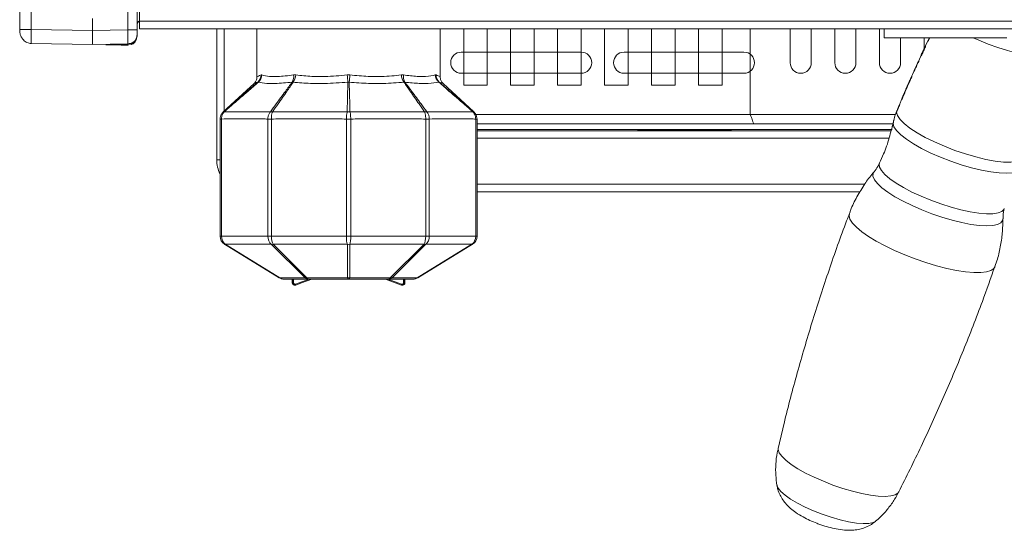
# Model space of a CAD drawing. Units: millimetres. Extents: x 50 to 4150, y 50 to 2920.
# Drawn here: x 2776 to 2985, y 891 to 1000 of the extents above; entities that cross this region are included whole.
import ezdxf

# ---------------------------------------------------------------- set-up
doc = ezdxf.new("R2010")
doc.units = ezdxf.units.MM
doc.header["$LTSCALE"] = 10

msp = doc.modelspace()

# ---------------------------------------------------------------- linework, layer by layer
at = {"color": 7, "linetype": 'Continuous', "lineweight": 15}
for p, q in [((2801.292, 1128.999), (2801.292, 999.499)), ((2775.792, 1017.343), (2775.792, 997.757)), ((2800.792, 1017.939), (2800.792, 997.66)), ((2791.292, 1000.099), (2791.292, 997.529)), ((2801.075, 999.415), (2801.292, 999.571)), ((2801.292, 997.899), (2801.292, 999.499)), ((2801.292, 997.899), (3700.292, 997.899)), ((2817.742, 997.899), (2817.742, 970)), ((2826.292, 997.899), (2826.292, 987.733)), ((2865.292, 987.733), (2865.292, 997.899)), ((2870.292, 985.879), (2870.292, 997.899)), ((2875.292, 997.899), (2875.292, 985.879)), ((2880.292, 985.879), (2880.292, 997.899)), ((2885.292, 997.899), (2885.292, 985.879)), ((2890.292, 985.879), (2890.292, 997.899)), ((2895.292, 997.899), (2895.292, 985.879)), ((2900.292, 985.879), (2900.292, 997.899)), ((2905.292, 997.899), (2905.292, 985.879)), ((2910.292, 985.879), (2910.292, 997.899)), ((2915.292, 997.899), (2915.292, 985.879)), ((2920.292, 985.879), (2920.292, 997.899)), ((2925.292, 997.899), (2925.292, 985.879)), ((2939.792, 990.679), (2939.792, 997.899)), ((2944.292, 997.899), (2944.292, 990.679)), ((2949.292, 990.679), (2949.292, 997.899)), ((2953.792, 997.899), (2953.792, 990.679)), ((2958.792, 990.679), (2958.792, 997.899)), ((2959.792, 997.899), (2959.792, 995.999)), ((2800.792, 996.661), (2800.643, 995.907)), ((2985.906, 995.999), (2959.792, 995.999)), ((2963.292, 995.999), (2963.292, 990.679)), ((2968.292, 993.661), (2968.292, 995.999)), ((2969.205, 995.53), (2968.693, 994.477)), ((2969.257, 995.462), (2969.511, 995.991)), ((2969.379, 995.873), (2969.262, 995.628)), ((2778.248, 994.757), (2791.291, 994.529)), ((2791.291, 994.529), (2798.826, 994.661)), ((2791.291, 994.529), (2798.826, 994.661)), ((2798.826, 994.561), (2794.149, 994.479)), ((2798.792, 994.398), (2798.826, 994.399)), ((2798.826, 994.661), (2798.832, 994.775)), ((2799.195, 994.74), (2798.826, 994.661)), ((2968.406, 993.665), (2968.348, 993.687)), ((2869.792, 992.929), (2895.292, 992.929)), ((2904.442, 992.929), (2929.942, 992.929)), ((2967.739, 992.441), (2967.069, 990.94)), ((2966.742, 990.209), (2965.829, 988.166)), ((2966.726, 990.216), (2966.197, 988.997)), ((2966.539, 989.756), (2967.057, 990.945)), ((2966.594, 989.737), (2966.539, 989.756)), ((2895.292, 988.429), (2869.792, 988.429)), ((2929.942, 988.429), (2904.442, 988.429)), ((2965.59, 987.631), (2965.232, 986.829)), ((2965.592, 987.718), (2965.595, 987.722)), ((2965.665, 987.699), (2965.596, 987.724)), ((2966.251, 988.977), (2966.197, 988.997)), ((2825.686, 986.274), (2819.093, 980.193)), ((2872.49, 980.193), (2865.897, 986.274)), ((2875.292, 985.879), (2870.292, 985.879)), ((2885.292, 985.879), (2880.292, 985.879)), ((2895.292, 985.879), (2890.292, 985.879)), ((2905.292, 985.879), (2900.292, 985.879)), ((2915.292, 985.879), (2910.292, 985.879)), ((2925.292, 985.879), (2920.292, 985.879)), ((2964.994, 986.296), (2964.438, 985.05)), ((2964.953, 986.042), (2964.899, 986.061)), ((2963.606, 982.918), (2963.556, 982.936)), ((2964.18, 984.258), (2964.127, 984.277)), ((2964.433, 984.953), (2964.276, 984.584)), ((2964.409, 984.794), (2964.358, 984.813)), ((2962.975, 981.542), (2962.556, 980.518)), ((2963.049, 981.629), (2962.991, 981.65)), ((2962.372, 979.959), (2962.327, 979.976)), ((2818.449, 953.72), (2818.449, 978.682)), ((2873.134, 978.682), (2873.134, 953.72)), ((2932.021, 977.679), (2873.134, 977.679)), ((2873.134, 977.679), (2961.663, 977.679)), ((2873.134, 976.479), (2961.381, 976.479)), ((2873.134, 976.179), (2961.259, 976.179)), ((2907.292, 976.379), (2907.292, 976.479)), ((2910.292, 976.379), (2907.292, 976.379)), ((2910.292, 976.379), (2924.292, 976.379)), ((2927.292, 976.379), (2924.292, 976.379)), ((2927.292, 976.479), (2927.292, 976.379)), ((2873.134, 963.179), (2954.646, 963.179)), ((2831.045, 944.893), (2819.405, 952.014)), ((2872.178, 952.014), (2860.538, 944.893)), ((2837.323, 944.599), (2832.089, 944.599)), ((2833.792, 944.599), (2833.792, 943.811)), ((2834.292, 943.311), (2834.366, 943.311)), ((2834.535, 943.341), (2834.536, 943.341)), ((2845.792, 944.599), (2837.323, 944.599)), ((2854.26, 944.599), (2845.792, 944.599)), ((2853.621, 944.599), (2857.047, 943.341)), ((2859.494, 944.599), (2854.26, 944.599)), ((2857.048, 943.341), (2857.047, 943.341)), ((2857.217, 943.311), (2857.292, 943.311)), ((2857.792, 943.811), (2857.792, 944.599))]:
    msp.add_line(p, q, dxfattribs=at)
at = {"color": 8, "linetype": 'Continuous', "lineweight": 0}
for p, q in [((2778.248, 997.757), (2778.248, 1018.343)), ((2798.826, 1018.439), (2798.826, 997.66)), ((2791.292, 997.529), (2778.248, 997.757)), ((2798.826, 997.66), (2791.292, 997.529)), ((2801.292, 999.499), (3700.292, 999.499)), ((2819.342, 997.899), (2819.342, 980.422)), ((2931.292, 979.679), (2931.292, 997.899)), ((2969.493, 995.955), (2969.434, 995.976)), ((2969.107, 995.214), (2969.092, 995.219)), ((2967.658, 992.127), (2967.644, 992.132)), ((2967.74, 992.25), (2967.667, 992.277)), ((2968.035, 992.871), (2967.977, 992.892)), ((2827.161, 988.076), (2827.335, 988.076)), ((2834.104, 988.076), (2834.558, 988.076)), ((2845.511, 988.076), (2846.072, 988.076)), ((2857.025, 988.076), (2857.479, 988.076)), ((2864.249, 988.076), (2864.422, 988.076)), ((2965.46, 987.2), (2965.407, 987.219)), ((2965.558, 987.426), (2965.494, 987.449)), ((2965.663, 987.692), (2965.592, 987.718)), ((2826.588, 986.535), (2826.506, 986.535)), ((2834.005, 986.535), (2833.79, 986.535)), ((2845.924, 986.535), (2845.659, 986.535)), ((2857.793, 986.535), (2857.578, 986.535)), ((2865.077, 986.535), (2864.995, 986.535)), ((2965.265, 986.754), (2965.211, 986.774)), ((2962.853, 981.126), (2962.805, 981.144)), ((2962.948, 981.354), (2962.889, 981.375)), ((2963.047, 981.622), (2962.987, 981.644)), ((2872.837, 979.679), (2931.292, 979.679)), ((2872.837, 979.679), (2962.2, 979.679)), ((2818.449, 978.682), (2818.735, 978.682)), ((2818.735, 978.682), (2818.735, 953.72)), ((2828.606, 978.682), (2829.356, 978.682)), ((2828.606, 953.72), (2828.606, 978.682)), ((2829.356, 978.682), (2829.356, 953.72)), ((2845.328, 978.682), (2846.255, 978.682)), ((2845.328, 953.72), (2845.328, 978.682)), ((2846.255, 978.682), (2846.255, 953.72)), ((2862.227, 953.72), (2862.227, 978.682)), ((2862.227, 978.682), (2862.977, 978.682)), ((2862.977, 978.682), (2862.977, 953.72)), ((2872.848, 953.72), (2872.848, 978.682)), ((2872.848, 978.682), (2873.134, 978.682)), ((2961.709, 977.778), (2961.685, 977.786)), ((2873.134, 974.579), (2960.844, 974.579)), ((2910.292, 976.479), (2910.292, 976.379)), ((2924.292, 976.379), (2924.292, 976.479)), ((2817.742, 970), (2818.449, 970)), ((2873.134, 964.779), (2955.615, 964.779)), ((2818.449, 953.72), (2818.735, 953.72)), ((2818.735, 953.72), (2828.606, 953.72)), ((2828.606, 953.72), (2829.356, 953.72)), ((2829.356, 953.72), (2845.328, 953.72)), ((2845.328, 953.72), (2846.255, 953.72)), ((2846.255, 953.72), (2862.227, 953.72)), ((2862.227, 953.72), (2862.977, 953.72)), ((2862.977, 953.72), (2872.848, 953.72)), ((2872.848, 953.72), (2873.134, 953.72)), ((2829.334, 952.014), (2819.554, 952.014)), ((2819.554, 952.014), (2831.195, 944.893)), ((2836.528, 944.893), (2829.334, 952.014)), ((2845.55, 952.014), (2829.726, 952.014)), ((2829.726, 952.014), (2836.92, 944.893)), ((2845.55, 944.893), (2845.55, 952.014)), ((2861.857, 952.014), (2846.033, 952.014)), ((2846.033, 952.014), (2846.033, 944.893)), ((2854.663, 944.893), (2861.857, 952.014)), ((2862.249, 952.014), (2855.055, 944.893)), ((2860.388, 944.893), (2872.029, 952.014)), ((2872.029, 952.014), (2862.249, 952.014)), ((2831.195, 944.893), (2836.528, 944.893)), ((2833.869, 943.811), (2833.792, 943.811)), ((2833.869, 943.811), (2833.869, 944.599)), ((2833.869, 943.811), (2834.094, 943.811)), ((2834.094, 944.599), (2834.094, 943.811)), ((2834.493, 943.529), (2837.408, 944.599)), ((2836.92, 944.893), (2845.55, 944.893)), ((2846.033, 944.893), (2854.663, 944.893)), ((2854.175, 944.599), (2857.09, 943.529)), ((2855.055, 944.893), (2860.388, 944.893)), ((2857.489, 943.811), (2857.489, 944.599)), ((2857.714, 943.811), (2857.489, 943.811)), ((2857.714, 944.599), (2857.714, 943.811)), ((2857.714, 943.811), (2857.792, 943.811))]:
    msp.add_line(p, q, dxfattribs=at)
at = {"color": 8, "linetype": 'Continuous', "lineweight": 0, "flags": 128}
for points in [[(2995.739, 992.7), (2995.158, 992.325), (2994.251, 992.097), (2993.042, 992.023), (2991.569, 992.106), (2989.874, 992.343), (2988.008, 992.726), (2986.024, 993.245), (2983.983, 993.884), (2981.944, 994.625), (2979.967, 995.446), (2978.767, 995.999)], [(2989.554, 970.276), (2988.957, 969.85), (2988.015, 969.576), (2986.753, 969.463), (2985.205, 969.512), (2983.413, 969.724), (2981.425, 970.092), (2979.295, 970.607), (2977.079, 971.254), (2974.838, 972.016), (2972.631, 972.873), (2970.517, 973.802), (2968.555, 974.777), (2966.795, 975.773), (2965.286, 976.762), (2964.069, 977.719), (2963.175, 978.617), (2962.629, 979.432), (2962.446, 980.143)], [(2988.577, 967.951), (2987.984, 967.529), (2987.049, 967.258), (2985.797, 967.147), (2984.262, 967.196), (2982.486, 967.407), (2980.516, 967.772), (2978.404, 968.282), (2976.208, 968.923), (2973.987, 969.679), (2971.8, 970.528), (2969.705, 971.448), (2967.76, 972.415), (2966.016, 973.401), (2964.52, 974.382), (2963.312, 975.33), (2962.425, 976.221), (2961.883, 977.029), (2961.699, 977.734)], [(2958.832, 969.311), (2958.762, 969.095), (2958.82, 968.453), (2959.221, 967.706), (2959.955, 966.873), (2961.002, 965.977), (2962.336, 965.04), (2963.922, 964.087), (2965.719, 963.142), (2967.68, 962.23), (2969.755, 961.374), (2971.89, 960.597), (2974.03, 959.919), (2976.119, 959.357), (2978.103, 958.926), (2979.93, 958.636), (2981.555, 958.496), (2982.933, 958.51), (2984.03, 958.676), (2984.817, 958.99), (2985.274, 959.445), (2985.359, 959.657)], [(2969.925, 958.52), (2967.785, 959.349), (2965.728, 960.246), (2963.808, 961.187), (2962.069, 962.151), (2960.556, 963.114), (2959.306, 964.051), (2958.35, 964.94), (2957.71, 965.759), (2957.403, 966.487), (2957.437, 967.107), (2957.627, 967.429)], [(2966.422, 948.894), (2964.18, 949.758), (2962.018, 950.689), (2959.98, 951.668), (2958.111, 952.673), (2956.451, 953.683), (2955.033, 954.676), (2953.89, 955.632), (2953.045, 956.529), (2952.516, 957.35), (2952.315, 958.075), (2952.386, 958.56)], [(2985.073, 957.437), (2985.012, 957.07), (2984.639, 956.574), (2983.936, 956.213), (2982.92, 955.997), (2981.615, 955.931), (2980.055, 956.017), (2978.278, 956.252), (2976.327, 956.631), (2974.25, 957.144), (2972.098, 957.779), (2969.925, 958.52)], [(2983.387, 947.276), (2983.13, 946.859), (2982.509, 946.433), (2981.577, 946.144), (2980.353, 946), (2978.863, 946.003), (2977.138, 946.153), (2975.217, 946.447), (2973.139, 946.879), (2970.949, 947.439), (2968.694, 948.115), (2966.422, 948.894)], [(2948.899, 900.75), (2946.854, 901.543), (2944.893, 902.402), (2943.068, 903.304), (2941.425, 904.226), (2940.007, 905.144), (2938.85, 906.034), (2937.985, 906.874), (2937.434, 907.641), (2937.211, 908.316), (2937.232, 908.644)], [(2946.632, 894.522), (2944.75, 895.257), (2942.961, 896.057), (2941.322, 896.896), (2939.885, 897.747), (2938.698, 898.583), (2937.798, 899.376), (2937.214, 900.103), (2936.97, 900.705)], [(2962.91, 899.297), (2962.715, 899.033), (2962.111, 898.659), (2961.196, 898.426), (2959.993, 898.339), (2958.535, 898.4), (2956.858, 898.609), (2955.007, 898.958), (2953.029, 899.441), (2950.975, 900.044), (2948.899, 900.75)], [(2958.007, 893.047), (2957.434, 892.743), (2956.52, 892.562), (2955.32, 892.533), (2953.873, 892.656), (2952.226, 892.927), (2950.431, 893.338), (2948.546, 893.875), (2946.632, 894.522)]]:
    msp.add_lwpolyline(points, dxfattribs=at)
at = {"color": 7, "linetype": 'Continuous', "lineweight": 15, "flags": 128}
for points in [[(2794.149, 994.479), (2795.756, 994.451), (2797.363, 994.423)], [(2834.536, 943.341), (2835.805, 943.807), (2837.963, 944.599)]]:
    msp.add_lwpolyline(points, dxfattribs=at)
at = {"color": 7, "linetype": 'Continuous', "lineweight": 15}
for centre, radius, start, end in [((2970.001, 995.151), 0.911, 147.62538, 175.70865), ((2970.237, 995.684), 0.895, 164.12464, 169.15281), ((2969.277, 993.559), 0.937, 165.7633, 172.2053), ((2969.327, 993.523), 0.997, 138.52082, 152.4454), ((2969.527, 994.085), 0.939, 155.0074, 181.96982), ((2869.792, 990.679), 2.25, 90, 270), ((2895.292, 990.679), 2.25, 270, 90), ((2904.442, 990.679), 2.25, 90, 270), ((2929.942, 990.679), 2.25, 270, 90), ((2968.599, 992.052), 0.959, 166.44481, 175.21826), ((2942.042, 990.679), 2.25, 180, 0), ((2951.542, 990.679), 2.25, 180, 0), ((2961.042, 990.679), 2.25, 180, 0), ((2968.188, 990.981), 1.036, 172.04236, 181.04911), ((2966.423, 987.263), 0.947, 151.31537, 168.68781), ((2966.67, 987.793), 0.959, 156.18472, 174.9426), ((2967.24, 988.848), 1.053, 171.9039, 180.75932), ((2965.314, 984.672), 0.967, 156.75448, 171.64667), ((2965.853, 985.922), 0.964, 145.16593, 171.68302), ((2966.075, 986.46), 0.952, 151.36641, 168.63881), ((2964.62, 982.778), 1.075, 171.57546, 180.22781), ((2965.082, 984.137), 0.965, 151.4648, 171.65253), ((2963.843, 981.18), 0.973, 151.55415, 168.44903), ((2964.08, 981.714), 0.987, 157.40054, 174.53542), ((2963.394, 979.815), 1.079, 171.43258, 180.04716), ((2962.802, 978.156), 1.009, 166.23818, 174.43408), ((2962.308, 976.165), 0.979, 162.55468, 174.73845), ((2824.542, 970), 6.8, 180, 206.36141), ((2820.449, 953.72), 2, 180, 238.54338), ((2871.134, 953.72), 2, 301.45662, 0), ((2832.089, 946.599), 2, 238.54338, 270), ((2834.292, 943.811), 0.5, 180, 270), ((2857.292, 943.811), 0.5, 270, 0), ((2859.494, 946.599), 2, 270, 301.45662)]:
    msp.add_arc(centre, radius, start, end, dxfattribs=at)
at = {"color": 8, "linetype": 'Continuous', "lineweight": 0}
for centre, radius, start, end in [((2825.203, 987.999), 1.959, 311.66744, 2.25851), ((2825.232, 988.143), 2.103, 310.12841, 358.16384), ((2831.616, 987.78), 2.505, 330.21082, 6.7883), ((2831.635, 988.255), 2.928, 324.02845, 356.49389), ((2749.827, 978.111), 96.201, 5.02347, 5.94537), ((2941.673, 978.117), 96.118, 174.05313, 174.97584), ((2859.948, 988.255), 2.928, 183.50611, 215.97155), ((2859.967, 987.78), 2.505, 173.2117, 209.78918), ((2866.351, 988.143), 2.103, 181.83616, 229.87159), ((2866.38, 987.999), 1.959, 177.74321, 228.33084), ((2819.235, 980.031), 0.191, 61.78939, 118.21061), ((2829.379, 978.955), 1.267, 79.24533, 100.75467), ((2845.792, 978.29), 1.932, 81.30054, 98.69946), ((2862.204, 978.955), 1.267, 79.24533, 100.75467), ((2872.348, 980.031), 0.191, 61.78829, 118.21171), ((2963.432, 980.158), 0.985, 157.66758, 171.44437), ((2819.48, 952.169), 0.172, 244.28302, 295.71698), ((2829.53, 953.133), 1.136, 260.07919, 279.92081), ((2845.792, 953.728), 1.732, 261.96955, 278.03045), ((2862.053, 953.132), 1.136, 260.07815, 279.92185), ((2872.103, 952.169), 0.172, 244.28302, 295.71698), ((2831.12, 945.048), 0.172, 244.30331, 295.69669), ((2834.143, 943.35), 0.394, 358.68562, 26.99523), ((2836.724, 946.013), 1.137, 260.08978, 279.91022), ((2845.792, 946.609), 1.733, 261.97812, 278.02188), ((2854.859, 946.013), 1.137, 260.08978, 279.91022), ((2857.441, 943.35), 0.394, 153.03271, 181.28644), ((2860.463, 945.048), 0.172, 244.30331, 295.69669)]:
    msp.add_arc(centre, radius, start, end, dxfattribs=at)
for centre, ratio, start_param, end_param in [((2820.449, 953.72), 0.8567627, 1.5707963, 2.5925711), ((2830.129, 953.72), 0.7612712, 1.5707963, 2.5925711), ((2830.129, 953.72), 0.3862712, 1.5707963, 2.5925711), ((2845.792, 953.72), 0.2317627, 1.5707963, 2.5925711), ((2845.792, 953.72), 0.2317627, 3.6906143, 4.712389), ((2861.454, 953.72), 0.3862712, 3.6906143, 4.712389), ((2861.454, 953.72), 0.7612712, 3.6906143, 4.712389), ((2871.134, 953.72), 0.8567627, 3.6906143, 4.712389), ((2832.089, 946.599), 0.8567627, 2.5925711, 3.1415927), ((2837.323, 946.599), 0.7612712, 2.5925711, 3.1415927), ((2837.323, 946.599), 0.3862712, 2.5925711, 3.1415927), ((2845.792, 946.599), 0.2317627, 2.5925711, 3.1415927), ((2845.792, 946.599), 0.2317627, 3.1415927, 3.6906143), ((2854.26, 946.599), 0.3862712, 3.1415927, 3.6906143), ((2854.26, 946.599), 0.7612712, 3.1415927, 3.6906143), ((2859.494, 946.599), 0.8567627, 3.1415927, 3.6906143)]:
    msp.add_ellipse(centre, major_axis=(0, 2), ratio=ratio, start_param=start_param, end_param=end_param, dxfattribs=at)
at = {"color": 7, "linetype": 'Continuous', "lineweight": 15}
for points, knots in [([(2775.792, 997.761), (2775.792, 997.727), (2775.792, 997.686), (2775.792, 997.632), (2775.792, 997.607), (2775.792, 997.577), (2775.791, 997.472), (2775.794, 997.249), (2775.87, 996.793), (2776.11, 996.152), (2776.599, 995.461), (2777.339, 994.89), (2777.939, 994.802), (2778.248, 994.757)], [0, 0, 0, 0, 0.0318217, 0.0378377, 0.0434358, 0.049468, 0.0569781, 0.115411, 0.2241467, 0.3764819, 0.5635869, 0.7751882, 1, 1, 1, 1]), ([(2800.792, 998.718), (2800.805, 998.849), (2800.831, 999.109), (2800.995, 999.314), (2801.076, 999.415)], [0, 0, 0, 0, 0.502859, 1, 1, 1, 1]), ([(2800.792, 996.661), (2800.792, 996.676), (2800.792, 996.707), (2800.792, 996.937), (2800.792, 997.267), (2800.792, 997.529), (2800.792, 997.66)], [0, 0, 0, 0, 0.2499503, 0.4998979, 0.7499355, 1, 1, 1, 1]), ([(2791.291, 994.529), (2791.291, 994.541), (2791.291, 994.565), (2791.291, 994.809), (2791.292, 995.355), (2791.291, 996.171), (2791.291, 996.921), (2791.291, 997.324), (2791.292, 997.529)], [0, 0, 0, 0, 0.1304236, 0.2574632, 0.5002823, 0.742655, 0.8695925, 1, 1, 1, 1]), ([(2800.792, 996.559), (2800.78, 996.398), (2800.757, 996.083), (2800.588, 995.652), (2800.355, 995.289), (2799.986, 994.925), (2799.47, 994.632), (2799.029, 994.583), (2798.826, 994.561)], [0, 0, 0, 0, 0.1566014, 0.304306, 0.4429782, 0.572653, 0.8041861, 1, 1, 1, 1]), ([(2798.833, 994.72), (2799.026, 994.732), (2799.412, 994.755), (2799.938, 995.004), (2800.379, 995.387), (2800.556, 995.736), (2800.644, 995.911)], [0, 0, 0, 0, 0.2514996, 0.5023906, 0.7518688, 1, 1, 1, 1]), ([(2800.643, 995.641), (2800.516, 995.418), (2800.263, 994.972), (2799.801, 994.602), (2799.515, 994.546), (2799.482, 994.54)], [0, 0, 0, 0, 0.469296, 0.93857578, 1, 1, 1, 1]), ([(2969.358, 995.853), (2969.358, 995.849), (2969.358, 995.841), (2969.369, 995.856), (2969.389, 995.888), (2969.412, 995.931), (2969.427, 995.964), (2969.434, 995.976)], [0, 0, 0, 0, 0.2132145, 0.4270232, 0.6418742, 0.8578759, 1, 1, 1, 1]), ([(2797.363, 994.423), (2797.574, 994.42), (2797.997, 994.412), (2798.443, 994.404), (2798.737, 994.399), (2798.774, 994.399), (2798.792, 994.398)], [0, 0, 0, 0, 0.24967666, 0.50009205, 0.75293982, 1, 1, 1, 1]), ([(2967.804, 992.376), (2967.93, 992.647), (2968.19, 993.207), (2968.453, 993.765), (2968.588, 994.053)], [0, 0, 0, 0, 0.4841226, 1, 1, 1, 1]), ([(2967.977, 992.892), (2968.035, 993.016), (2968.158, 993.281), (2968.282, 993.546), (2968.348, 993.687)], [0, 0, 0, 0, 0.46728573, 1, 1, 1, 1]), ([(2968.369, 993.79), (2968.303, 993.649), (2968.179, 993.384), (2968.055, 993.12), (2967.998, 992.996)], [0, 0, 0, 0, 0.5319327, 1, 1, 1, 1]), ([(2969.098, 995.207), (2969.098, 995.205), (2969.1, 995.198), (2969.124, 995.224), (2969.166, 995.286), (2969.214, 995.373), (2969.245, 995.437), (2969.257, 995.462)], [0, 0, 0, 0, 0.057231, 0.3143373, 0.5732693, 0.8334654, 1, 1, 1, 1]), ([(2967.649, 992.12), (2967.649, 992.119), (2967.651, 992.111), (2967.674, 992.138), (2967.715, 992.2), (2967.761, 992.287), (2967.792, 992.351), (2967.804, 992.376)], [0, 0, 0, 0, 0.05736, 0.3147758, 0.5737053, 0.8336016, 1, 1, 1, 1]), ([(2967.861, 992.73), (2967.842, 992.689), (2967.804, 992.608), (2967.749, 992.485), (2967.704, 992.379), (2967.676, 992.309), (2967.67, 992.286), (2967.667, 992.277)], [0, 0, 0, 0, 0.2152836, 0.4308998, 0.6460494, 0.8601727, 1, 1, 1, 1]), ([(2967.734, 992.464), (2967.733, 992.462), (2967.73, 992.457), (2967.745, 992.486), (2967.776, 992.551), (2967.818, 992.639), (2967.848, 992.704), (2967.861, 992.73)], [0, 0, 0, 0, 0.0555277, 0.311254, 0.5673116, 0.8245656, 1, 1, 1, 1]), ([(2967.998, 992.996), (2967.988, 992.975), (2967.97, 992.934), (2967.943, 992.873), (2967.921, 992.819), (2967.907, 992.78), (2967.902, 992.76), (2967.906, 992.759), (2967.92, 992.78), (2967.942, 992.819), (2967.962, 992.86), (2967.974, 992.886), (2967.977, 992.892)], [0, 0, 0, 0, 0.1072509, 0.214814, 0.3220767, 0.4288698, 0.5354324, 0.642147, 0.7493638, 0.857168, 0.9652929, 1, 1, 1, 1]), ([(2968.072, 993.19), (2968.063, 993.171), (2968.045, 993.132), (2968.024, 993.087), (2968.012, 993.059), (2968.011, 993.056), (2968.011, 993.055)], [0, 0, 0, 0, 0.2574843, 0.5158133, 0.7733018, 1, 1, 1, 1]), ([(2966.187, 988.834), (2966.345, 989.185), (2966.664, 989.895), (2966.988, 990.603), (2967.151, 990.962)], [0, 0, 0, 0, 0.4938057, 1, 1, 1, 1]), ([(2967.161, 991.124), (2967.055, 990.892), (2966.847, 990.436), (2966.64, 989.98), (2966.539, 989.756)], [0, 0, 0, 0, 0.5101623, 1, 1, 1, 1]), ([(2826.278, 987.738), (2826.274, 987.571), (2826.267, 987.236), (2826.084, 986.79), (2825.881, 986.469), (2825.729, 986.326), (2825.68, 986.279)], [0, 0, 0, 0, 0.3064049, 0.6145616, 0.8749995, 1, 1, 1, 1]), ([(2865.897, 986.276), (2865.894, 986.279), (2865.72, 986.419), (2865.483, 986.81), (2865.283, 987.322), (2865.313, 987.636), (2865.321, 987.729)], [0, 0, 0, 0, 0.0082108, 0.4164666, 0.8276698, 1, 1, 1, 1]), ([(2963.545, 982.774), (2963.875, 983.549), (2964.534, 985.1), (2965.214, 986.642), (2965.553, 987.413)], [0, 0, 0, 0, 0.5000257, 1, 1, 1, 1]), ([(2965.211, 986.774), (2965.242, 986.846), (2965.308, 986.995), (2965.373, 987.143), (2965.407, 987.219)], [0, 0, 0, 0, 0.4878526, 1, 1, 1, 1]), ([(2965.407, 987.219), (2965.415, 987.24), (2965.433, 987.281), (2965.458, 987.343), (2965.478, 987.396), (2965.49, 987.432), (2965.493, 987.444), (2965.494, 987.449)], [0, 0, 0, 0, 0.2140057, 0.428643, 0.6429049, 0.8569409, 1, 1, 1, 1]), ([(2965.553, 987.413), (2965.571, 987.454), (2965.606, 987.536), (2965.653, 987.661), (2965.689, 987.769), (2965.71, 987.843), (2965.714, 987.868), (2965.715, 987.877)], [0, 0, 0, 0, 0.2133982, 0.4271259, 0.6405095, 0.8542047, 1, 1, 1, 1]), ([(2964.899, 986.061), (2964.808, 985.853), (2964.627, 985.437), (2964.447, 985.02), (2964.358, 984.813)], [0, 0, 0, 0, 0.5012729, 1, 1, 1, 1]), ([(2965.152, 986.637), (2965.14, 986.615), (2965.111, 986.557), (2965.08, 986.502), (2965.067, 986.481), (2965.061, 986.473)], [0, 0, 0, 0, 0.2770637, 0.7167129, 1, 1, 1, 1]), ([(2965.142, 986.648), (2965.141, 986.644), (2965.141, 986.636), (2965.152, 986.651), (2965.169, 986.685), (2965.191, 986.729), (2965.205, 986.761), (2965.211, 986.774)], [0, 0, 0, 0, 0.2138298, 0.4282656, 0.6432683, 0.8587724, 1, 1, 1, 1]), ([(2964.199, 984.516), (2964.165, 984.44), (2963.806, 983.64), (2963.486, 982.823), (2963.196, 982.083)], [0, 0, 0, 0, 0.0946431, 1, 1, 1, 1]), ([(2964.127, 984.277), (2964.032, 984.054), (2963.841, 983.607), (2963.651, 983.16), (2963.556, 982.936)], [0, 0, 0, 0, 0.4991734, 1, 1, 1, 1]), ([(2964.238, 984.603), (2964.238, 984.603), (2964.239, 984.605), (2964.236, 984.601), (2964.234, 984.598)], [0, 0, 0, 0, 0.1421726, 1, 1, 1, 1]), ([(2962.446, 980.143), (2962.529, 980.344), (2962.693, 980.743), (2962.86, 981.142), (2962.942, 981.341)], [0, 0, 0, 0, 0.5021812, 1, 1, 1, 1]), ([(2962.805, 981.144), (2962.747, 981.005), (2962.631, 980.726), (2962.516, 980.446), (2962.458, 980.305)], [0, 0, 0, 0, 0.4959788, 1, 1, 1, 1]), ([(2962.889, 981.375), (2962.887, 981.368), (2962.883, 981.352), (2962.867, 981.306), (2962.847, 981.248), (2962.825, 981.192), (2962.811, 981.158), (2962.805, 981.144)], [0, 0, 0, 0, 0.21399758, 0.42864509, 0.64306182, 0.85737935, 1, 1, 1, 1]), ([(2962.942, 981.341), (2962.959, 981.382), (2962.993, 981.465), (2963.038, 981.591), (2963.072, 981.7), (2963.092, 981.774), (2963.096, 981.798), (2963.098, 981.808)], [0, 0, 0, 0, 0.2133279, 0.4269705, 0.6405589, 0.8547064, 1, 1, 1, 1]), ([(2962.99, 981.649), (2962.99, 981.649), (2962.991, 981.652), (2962.989, 981.648), (2962.987, 981.644)], [0, 0, 0, 0, 0.1421477, 1, 1, 1, 1]), ([(2818.449, 978.682), (2818.464, 978.872), (2818.486, 979.15), (2818.665, 979.628), (2818.88, 979.958), (2819.098, 980.157), (2819.145, 980.199)], [0, 0, 0, 0, 0.3308962, 0.4828419, 0.8894295, 1, 1, 1, 1]), ([(2872.438, 980.199), (2872.485, 980.157), (2872.703, 979.958), (2872.918, 979.628), (2873.097, 979.15), (2873.119, 978.872), (2873.134, 978.682)], [0, 0, 0, 0, 0.1105705, 0.5171581, 0.6691038, 1, 1, 1, 1]), ([(2872.438, 980.199), (2872.453, 980.198), (2872.483, 980.194), (2872.488, 980.193), (2872.49, 980.193)], [0, 0, 0, 0, 0.4804591, 1, 1, 1, 1]), ([(2931.292, 979.679), (2931.381, 979.443), (2931.561, 978.97), (2931.775, 978.343), (2931.932, 977.895), (2932.008, 977.7), (2932.018, 977.684), (2932.021, 977.679)], [0, 0, 0, 0, 0.2340572, 0.4674571, 0.6903742, 0.9027318, 1, 1, 1, 1]), ([(2962.56, 980.521), (2962.43, 980.241), (2962.112, 979.555), (2961.951, 978.816), (2961.856, 978.378)], [0, 0, 0, 0, 0.4082475, 1, 1, 1, 1]), ([(2962.315, 979.814), (2962.336, 979.87), (2962.379, 979.98), (2962.424, 980.089), (2962.446, 980.143)], [0, 0, 0, 0, 0.5074679, 1, 1, 1, 1]), ([(2962.458, 980.305), (2962.436, 980.251), (2962.391, 980.142), (2962.349, 980.032), (2962.327, 979.976)], [0, 0, 0, 0, 0.49157791, 1, 1, 1, 1]), ([(2961.423, 976.524), (2961.435, 976.574), (2961.533, 976.976), (2961.622, 977.38), (2961.699, 977.734)], [0, 0, 0, 0, 0.124032, 1, 1, 1, 1]), ([(2961.488, 976.923), (2961.488, 976.923), (2961.488, 976.919), (2961.492, 976.935), (2961.502, 976.97), (2961.513, 977.017), (2961.522, 977.052), (2961.525, 977.066)], [0, 0, 0, 0, 0.0552495, 0.3110572, 0.5666465, 0.8229345, 1, 1, 1, 1]), ([(2961.525, 977.066), (2961.53, 977.088), (2961.567, 977.246), (2961.603, 977.405), (2961.634, 977.543)], [0, 0, 0, 0, 0.1338184, 1, 1, 1, 1]), ([(2961.634, 977.543), (2961.639, 977.565), (2961.649, 977.61), (2961.663, 977.676), (2961.674, 977.733), (2961.682, 977.77), (2961.684, 977.782), (2961.685, 977.786)], [0, 0, 0, 0, 0.2164194, 0.4335146, 0.6507566, 0.8666886, 1, 1, 1, 1]), ([(2961.699, 977.734), (2961.7, 977.736), (2961.702, 977.746), (2961.704, 977.756), (2961.706, 977.764)], [0, 0, 0, 0, 0.1564713, 1, 1, 1, 1]), ([(2961.706, 977.764), (2961.715, 977.809), (2961.734, 977.898), (2961.761, 978.032), (2961.782, 978.147), (2961.795, 978.221), (2961.798, 978.245), (2961.799, 978.254)], [0, 0, 0, 0, 0.21689488, 0.43406522, 0.65166337, 0.8683091, 1, 1, 1, 1]), ([(2961.319, 976.414), (2961.176, 975.825), (2960.749, 974.064), (2959.906, 971.686), (2959.097, 969.964), (2958.801, 969.333)], [0, 0, 0, 0, 0.2418893, 0.7221566, 1, 1, 1, 1]), ([(2961.335, 976.244), (2961.335, 976.242), (2961.336, 976.235), (2961.349, 976.265), (2961.372, 976.333), (2961.398, 976.427), (2961.416, 976.496), (2961.423, 976.524)], [0, 0, 0, 0, 0.0563305, 0.3132905, 0.5693793, 0.8247994, 1, 1, 1, 1]), ([(2958.802, 969.337), (2958.686, 969.068), (2958.386, 968.372), (2957.926, 967.811), (2957.643, 967.466)], [0, 0, 0, 0, 0.3865939, 1, 1, 1, 1]), ([(2957.678, 967.463), (2957.587, 967.365), (2956.84, 966.562), (2955.568, 964.786), (2953.963, 962.141), (2952.903, 960.004), (2952.489, 958.776), (2952.412, 958.548)], [0, 0, 0, 0, 0.0383376, 0.3167741, 0.6266216, 0.9308162, 1, 1, 1, 1]), ([(2952.406, 958.556), (2952.207, 958.049), (2950.656, 954.082), (2948.036, 946.552), (2944.568, 935.978), (2941.449, 925.316), (2939.004, 916.199), (2937.722, 910.611), (2937.267, 908.624)], [0, 0, 0, 0, 0.0312694, 0.244659, 0.4577227, 0.6704415, 0.8828001, 1, 1, 1, 1]), ([(2985.102, 957.46), (2985.093, 957.665), (2985.063, 958.377), (2985.24, 959.126), (2985.366, 959.659)], [0, 0, 0, 0, 0.2876409, 1, 1, 1, 1]), ([(2983.35, 947.292), (2983.539, 947.81), (2984.075, 949.282), (2984.621, 951.788), (2985.03, 954.666), (2985.052, 956.554), (2985.063, 957.451)], [0, 0, 0, 0, 0.1596963, 0.4529432, 0.740358, 1, 1, 1, 1]), ([(2962.9, 899.29), (2964.506, 902.511), (2967.776, 909.069), (2972.351, 919.135), (2976.696, 929.432), (2980.38, 938.814), (2982.485, 944.806), (2983.357, 947.288)], [0, 0, 0, 0, 0.2068944, 0.4211844, 0.6351948, 0.84891, 1, 1, 1, 1]), ([(2834.535, 943.341), (2834.481, 943.327), (2834.372, 943.299), (2834.203, 943.329), (2834.054, 943.409), (2833.94, 943.536), (2833.878, 943.677), (2833.872, 943.772), (2833.869, 943.811)], [0, 0, 0, 0, 0.1757163, 0.3514064, 0.5271255, 0.7028054, 0.8784825, 1, 1, 1, 1]), ([(2857.714, 943.811), (2857.711, 943.772), (2857.705, 943.677), (2857.643, 943.536), (2857.529, 943.409), (2857.379, 943.328), (2857.219, 943.303), (2857.108, 943.32), (2857.055, 943.339), (2857.048, 943.341)], [0, 0, 0, 0, 0.1214812, 0.2971059, 0.4727334, 0.6484, 0.8240377, 0.9756596, 1, 1, 1, 1]), ([(2937.266, 908.625), (2937.18, 908.298), (2936.889, 907.181), (2936.705, 905.236), (2936.672, 902.904), (2936.881, 901.406), (2936.98, 900.693)], [0, 0, 0, 0, 0.1268081, 0.4324929, 0.7296587, 1, 1, 1, 1]), ([(2936.997, 900.692), (2937.048, 900.39), (2937.171, 899.67), (2937.604, 898.615), (2938.217, 897.55), (2938.979, 896.591), (2939.899, 895.698), (2941.062, 894.808), (2942.434, 893.974), (2943.956, 893.218), (2945.105, 892.737), (2945.745, 892.5), (2945.878, 892.451)], [0, 0, 0, 0, 0.0694421, 0.1656636, 0.2603041, 0.3562131, 0.4584791, 0.5767206, 0.7227923, 0.8483874, 0.9684867, 1, 1, 1, 1]), ([(2957.946, 893.037), (2958.317, 893.351), (2959.295, 894.176), (2960.664, 895.752), (2961.966, 897.522), (2962.599, 898.769), (2962.869, 899.301)], [0, 0, 0, 0, 0.1816965, 0.4786765, 0.7772697, 1, 1, 1, 1]), ([(2945.878, 892.451), (2946.161, 892.351), (2946.984, 892.061), (2948.382, 891.658), (2950.084, 891.294), (2951.718, 891.106), (2953.237, 891.119), (2954.609, 891.322), (2955.889, 891.724), (2957.031, 892.278), (2957.664, 892.796), (2957.939, 893.02)], [0, 0, 0, 0, 0.0668877, 0.1945754, 0.3276714, 0.4766715, 0.6026476, 0.7086775, 0.8136836, 0.919134, 1, 1, 1, 1])]:
    msp.add_open_spline(points, degree=3, knots=knots, dxfattribs=at)
at = {"color": 8, "linetype": 'Continuous', "lineweight": 0}
for points, knots in [([(2775.792, 997.757), (2775.828, 997.757), (2775.902, 997.757), (2776.468, 997.757), (2777.278, 997.757), (2777.925, 997.757), (2778.248, 997.757)], [0, 0, 0, 0, 0.24999795, 0.49999677, 0.74999467, 1, 1, 1, 1]), ([(2778.248, 997.757), (2778.243, 997.364), (2778.233, 996.578), (2778.228, 995.586), (2778.233, 994.893), (2778.243, 994.802), (2778.248, 994.757)], [0, 0, 0, 0, 0.2500025, 0.4999999, 0.7500044, 1, 1, 1, 1]), ([(2798.832, 994.775), (2798.834, 994.803), (2798.84, 994.885), (2798.842, 995.499), (2798.839, 996.479), (2798.831, 997.267), (2798.826, 997.66)], [0, 0, 0, 0, 0.1428442, 0.4285608, 0.7142794, 1, 1, 1, 1]), ([(2798.826, 997.66), (2799.085, 997.66), (2799.602, 997.66), (2800.251, 997.66), (2800.703, 997.66), (2800.762, 997.66), (2800.792, 997.66)], [0, 0, 0, 0, 0.2500029, 0.4999994, 0.7500059, 1, 1, 1, 1]), ([(2798.826, 994.561), (2798.838, 994.525), (2798.862, 994.452), (2798.838, 994.417), (2798.826, 994.399)], [0, 0, 0, 0, 0.4908584, 1, 1, 1, 1]), ([(2826.345, 987.733), (2826.331, 987.727), (2826.255, 987.693), (2826.755, 987.904), (2827.161, 988.076)], [0, 0, 0, 0, 0.1879033, 1, 1, 1, 1]), ([(2827.335, 988.076), (2827.832, 987.945), (2828.706, 987.716), (2830.953, 987.675), (2832.907, 987.924), (2834.104, 988.076)], [0, 0, 0, 0, 0.3378949, 0.5941326, 1, 1, 1, 1]), ([(2834.558, 988.076), (2835.675, 987.945), (2837.641, 987.716), (2841.361, 987.675), (2843.934, 987.924), (2845.511, 988.076)], [0, 0, 0, 0, 0.3378948, 0.5941307, 1, 1, 1, 1]), ([(2846.072, 988.076), (2847.383, 987.945), (2849.688, 987.716), (2853.461, 987.675), (2855.671, 987.924), (2857.025, 988.076)], [0, 0, 0, 0, 0.3378953, 0.5941311, 1, 1, 1, 1]), ([(2857.479, 988.076), (2858.483, 987.945), (2860.248, 987.716), (2862.631, 987.675), (2863.634, 987.924), (2864.249, 988.076)], [0, 0, 0, 0, 0.3378962, 0.5941319, 1, 1, 1, 1]), ([(2864.422, 988.076), (2864.759, 987.935), (2865.259, 987.727), (2865.243, 987.731), (2865.238, 987.733)], [0, 0, 0, 0, 0.67549127, 1, 1, 1, 1]), ([(2819.145, 980.199), (2819.796, 980.761), (2821.489, 982.221), (2823.941, 984.334), (2825.747, 985.883), (2826.506, 986.535)], [0, 0, 0, 0, 0.2659017, 0.6911959, 1, 1, 1, 1]), ([(2826.588, 986.535), (2825.842, 985.883), (2824.068, 984.334), (2821.646, 982.221), (2819.97, 980.761), (2819.326, 980.199)], [0, 0, 0, 0, 0.3088051, 0.7340972, 1, 1, 1, 1]), ([(2826.506, 986.535), (2826.105, 986.396), (2825.611, 986.226), (2825.686, 986.253), (2825.7, 986.258)], [0, 0, 0, 0, 0.8113274, 1, 1, 1, 1]), ([(2833.79, 986.535), (2832.538, 986.412), (2830.491, 986.211), (2828.106, 986.244), (2827.137, 986.43), (2826.588, 986.535)], [0, 0, 0, 0, 0.40556565, 0.66267195, 1, 1, 1, 1]), ([(2829.142, 980.199), (2829.552, 980.761), (2830.615, 982.221), (2832.161, 984.334), (2833.308, 985.883), (2833.79, 986.535)], [0, 0, 0, 0, 0.2659013, 0.6911959, 1, 1, 1, 1]), ([(2834.005, 986.535), (2833.557, 985.883), (2832.492, 984.334), (2831.026, 982.221), (2830.007, 980.761), (2829.615, 980.199)], [0, 0, 0, 0, 0.3088043, 0.7340993, 1, 1, 1, 1]), ([(2845.659, 986.535), (2843.988, 986.412), (2841.257, 986.211), (2837.314, 986.244), (2835.203, 986.43), (2834.005, 986.535)], [0, 0, 0, 0, 0.40556631, 0.66267273, 1, 1, 1, 1]), ([(2845.499, 980.199), (2845.51, 980.761), (2845.538, 982.221), (2845.587, 984.334), (2845.638, 985.883), (2845.659, 986.535)], [0, 0, 0, 0, 0.2659018, 0.6911967, 1, 1, 1, 1]), ([(2845.924, 986.535), (2845.945, 985.883), (2845.996, 984.334), (2846.045, 982.221), (2846.073, 980.761), (2846.084, 980.199)], [0, 0, 0, 0, 0.3088033, 0.7340982, 1, 1, 1, 1]), ([(2857.578, 986.535), (2856.126, 986.412), (2853.754, 986.211), (2849.761, 986.244), (2847.313, 986.43), (2845.924, 986.535)], [0, 0, 0, 0, 0.4055644, 0.6626712, 1, 1, 1, 1]), ([(2861.968, 980.199), (2861.576, 980.761), (2860.557, 982.221), (2859.091, 984.334), (2858.026, 985.883), (2857.578, 986.535)], [0, 0, 0, 0, 0.2659007, 0.6911957, 1, 1, 1, 1]), ([(2857.793, 986.535), (2858.275, 985.883), (2859.422, 984.334), (2860.968, 982.221), (2862.031, 980.761), (2862.441, 980.199)], [0, 0, 0, 0, 0.3088041, 0.7340987, 1, 1, 1, 1]), ([(2864.995, 986.535), (2864.317, 986.412), (2863.21, 986.211), (2860.691, 986.244), (2858.842, 986.43), (2857.793, 986.535)], [0, 0, 0, 0, 0.4055663, 0.6626722, 1, 1, 1, 1]), ([(2872.258, 980.199), (2871.613, 980.761), (2869.937, 982.221), (2867.515, 984.334), (2865.741, 985.883), (2864.995, 986.535)], [0, 0, 0, 0, 0.2659006, 0.6911949, 1, 1, 1, 1]), ([(2865.077, 986.535), (2865.836, 985.883), (2867.642, 984.334), (2870.094, 982.221), (2871.787, 980.761), (2872.438, 980.199)], [0, 0, 0, 0, 0.3088041, 0.7340983, 1, 1, 1, 1]), ([(2865.883, 986.258), (2865.888, 986.257), (2865.904, 986.253), (2865.41, 986.421), (2865.077, 986.535)], [0, 0, 0, 0, 0.3255048, 1, 1, 1, 1]), ([(2819.326, 980.199), (2819.286, 980.157), (2819.099, 979.958), (2818.917, 979.628), (2818.765, 979.15), (2818.747, 978.872), (2818.735, 978.682)], [0, 0, 0, 0, 0.1105616, 0.5171539, 0.6690999, 1, 1, 1, 1]), ([(2828.606, 978.682), (2828.234, 978.688), (2826.589, 978.712), (2824.095, 978.728), (2821.177, 978.716), (2819.532, 978.693), (2818.735, 978.682)], [0, 0, 0, 0, 0.1131459, 0.5000003, 0.7579011, 1, 1, 1, 1]), ([(2819.093, 980.193), (2819.098, 980.194), (2819.106, 980.195), (2819.138, 980.199), (2819.145, 980.199)], [0, 0, 0, 0, 0.7793009, 1, 1, 1, 1]), ([(2819.326, 980.199), (2820.1, 980.198), (2821.712, 980.194), (2824.611, 980.192), (2827.114, 980.195), (2828.776, 980.199), (2829.142, 980.199)], [0, 0, 0, 0, 0.2402301, 0.5000008, 0.889651, 1, 1, 1, 1]), ([(2828.606, 978.682), (2828.618, 978.872), (2828.636, 979.15), (2828.775, 979.628), (2828.94, 979.958), (2829.107, 980.157), (2829.142, 980.199)], [0, 0, 0, 0, 0.3309005, 0.4828437, 0.8894431, 1, 1, 1, 1]), ([(2829.615, 980.199), (2829.597, 980.157), (2829.514, 979.958), (2829.434, 979.628), (2829.367, 979.15), (2829.361, 978.872), (2829.356, 978.682)], [0, 0, 0, 0, 0.1105564, 0.517157, 0.6691009, 1, 1, 1, 1]), ([(2845.328, 978.682), (2844.726, 978.688), (2842.064, 978.712), (2838.029, 978.728), (2833.307, 978.716), (2830.645, 978.693), (2829.356, 978.682)], [0, 0, 0, 0, 0.1131471, 0.4999998, 0.7579012, 1, 1, 1, 1]), ([(2829.615, 980.199), (2830.883, 980.198), (2833.521, 980.194), (2838.227, 980.192), (2842.256, 980.195), (2844.913, 980.199), (2845.499, 980.199)], [0, 0, 0, 0, 0.2402309, 0.5000001, 0.8896511, 1, 1, 1, 1]), ([(2845.328, 978.682), (2845.333, 978.872), (2845.34, 979.15), (2845.384, 979.628), (2845.436, 979.958), (2845.488, 980.157), (2845.499, 980.199)], [0, 0, 0, 0, 0.3308995, 0.4828418, 0.8894369, 1, 1, 1, 1]), ([(2846.084, 980.199), (2846.095, 980.157), (2846.147, 979.958), (2846.199, 979.628), (2846.243, 979.15), (2846.25, 978.872), (2846.255, 978.682)], [0, 0, 0, 0, 0.1105631, 0.5171582, 0.6691005, 1, 1, 1, 1]), ([(2846.084, 980.199), (2847.36, 980.198), (2850.016, 980.194), (2854.732, 980.192), (2858.748, 980.195), (2861.386, 980.199), (2861.968, 980.199)], [0, 0, 0, 0, 0.2402311, 0.5000007, 0.8896511, 1, 1, 1, 1]), ([(2862.227, 978.682), (2861.624, 978.688), (2858.963, 978.712), (2854.927, 978.728), (2850.206, 978.716), (2847.544, 978.693), (2846.255, 978.682)], [0, 0, 0, 0, 0.1131454, 0.4999998, 0.7578993, 1, 1, 1, 1]), ([(2862.227, 978.682), (2862.222, 978.872), (2862.216, 979.15), (2862.149, 979.628), (2862.069, 979.958), (2861.986, 980.157), (2861.968, 980.199)], [0, 0, 0, 0, 0.3308991, 0.482843, 0.8894436, 1, 1, 1, 1]), ([(2862.441, 980.199), (2862.476, 980.157), (2862.643, 979.958), (2862.808, 979.628), (2862.947, 979.15), (2862.965, 978.872), (2862.977, 978.682)], [0, 0, 0, 0, 0.1105569, 0.5171563, 0.6690995, 1, 1, 1, 1]), ([(2862.441, 980.199), (2863.238, 980.198), (2864.898, 980.194), (2867.822, 980.192), (2870.292, 980.195), (2871.902, 980.199), (2872.258, 980.199)], [0, 0, 0, 0, 0.2402294, 0.5, 0.88965, 1, 1, 1, 1]), ([(2872.848, 978.682), (2872.476, 978.688), (2870.83, 978.712), (2868.337, 978.728), (2865.419, 978.716), (2863.773, 978.693), (2862.977, 978.682)], [0, 0, 0, 0, 0.1131451, 0.4999993, 0.7579004, 1, 1, 1, 1]), ([(2872.848, 978.682), (2872.836, 978.872), (2872.818, 979.15), (2872.666, 979.628), (2872.484, 979.958), (2872.297, 980.157), (2872.258, 980.199)], [0, 0, 0, 0, 0.3308971, 0.4828476, 0.8894388, 1, 1, 1, 1]), ([(2834.094, 943.811), (2834.096, 943.788), (2834.1, 943.731), (2834.137, 943.646), (2834.205, 943.57), (2834.294, 943.522), (2834.396, 943.504), (2834.461, 943.521), (2834.493, 943.529)], [0, 0, 0, 0, 0.1215042, 0.2971891, 0.4728737, 0.648596, 0.8242712, 1, 1, 1, 1]), ([(2857.09, 943.529), (2857.122, 943.521), (2857.187, 943.504), (2857.289, 943.522), (2857.378, 943.57), (2857.446, 943.646), (2857.483, 943.731), (2857.487, 943.788), (2857.489, 943.811)], [0, 0, 0, 0, 0.1757262, 0.3513989, 0.5271186, 0.7028354, 0.8784975, 1, 1, 1, 1])]:
    msp.add_open_spline(points, degree=3, knots=knots, dxfattribs=at)

doc.saveas('drawing.dxf')
